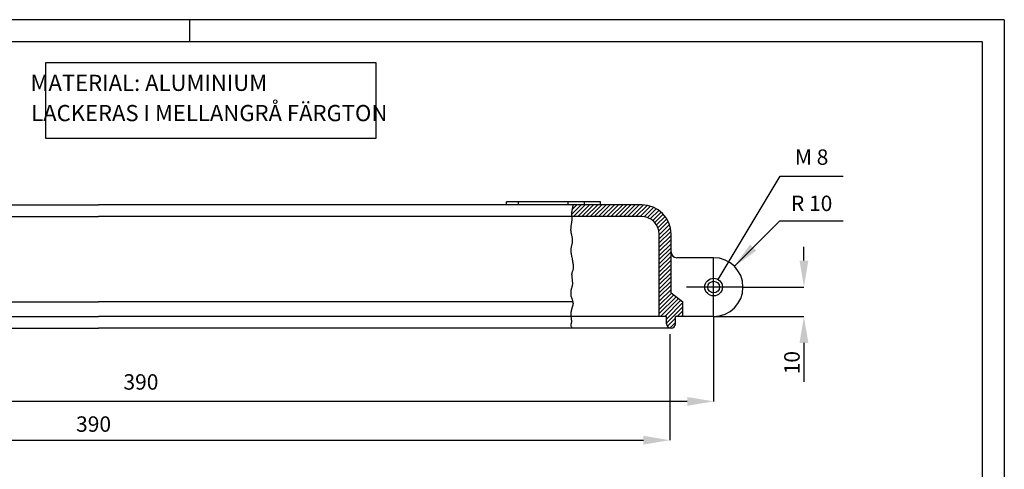
# Model space of a CAD drawing. Units: metres. Extents: x 200.649 to 201.279, y 180.959 to 181.404.
# Drawn here: x 200.944 to 201.279, y 181.251 to 181.404 of the extents above; entities that cross this region are included whole.
import ezdxf
from ezdxf.enums import TextEntityAlignment as Align

# ---------------------------------------------------------------- set-up
doc = ezdxf.new("R2010")
doc.units = ezdxf.units.M
doc.header["$LTSCALE"] = 0.01
doc.header["$MEASUREMENT"] = 0
doc.linetypes.add('PR6515', pattern=[0.9, 0.6, -0.15, 0, -0.15])
doc.linetypes.add('ST0401', pattern=[0.6, 0.4, -0.2])
doc.layers.get('0').update_dxf_attribs({"linetype": 'CONTINUOUS'})
for name, color, linetype in [('N04', 1, 'PR6515'), ('N17', 11, 'ST0401'), ('N19', 1, 'CONTINUOUS'), ('N23', 3, 'CONTINUOUS'), ('SL2', 30, 'CONTINUOUS'), ('ST010', 1, 'CONTINUOUS')]:
    doc.layers.add(name, color=color, linetype=linetype)
doc.styles.get("Standard").update_dxf_attribs({"font": 'ISO.SHX'})

# ---------------------------------------------------------------- blocks, each defined once
blk = doc.blocks.new('*X2')
at = {"color": 0}
for p, q in [((379.75, 256.72), (383.01, 259.97)), ((379.85, 258.23), (381.59, 259.97)), ((380.42, 255.97), (384.42, 259.97)), ((381.83, 255.97), (385.83, 259.97)), ((383.25, 255.97), (387.25, 259.97)), ((384.66, 255.97), (388.66, 259.97)), ((386.08, 255.97), (390.08, 259.97)), ((387.49, 255.97), (391.49, 259.97)), ((388.9, 255.97), (392.9, 259.97)), ((390.32, 255.97), (394.32, 259.97)), ((391.73, 255.97), (395.73, 259.97)), ((393.15, 255.97), (397.15, 259.97)), ((394.56, 255.97), (398.56, 259.97)), ((395.98, 255.97), (399.98, 259.97)), ((397.39, 255.97), (401.39, 259.97)), ((398.8, 255.97), (402.8, 259.97)), ((400.22, 255.97), (404.2, 259.95)), ((401.63, 255.97), (405.46, 259.8)), ((403.05, 255.97), (406.6, 259.52)), ((404.41, 255.92), (407.63, 259.13)), ((405.56, 255.65), (408.57, 258.66)), ((406.54, 255.22), (409.43, 258.11)), ((407.38, 254.65), (410.22, 257.49)), ((408.11, 253.96), (410.94, 256.79)), ((408.71, 253.15), (411.59, 256.02)), ((409.19, 252.21), (412.16, 255.18)), ((409.51, 251.12), (412.66, 254.26)), ((409.63, 249.82), (413.07, 253.26)), ((409.63, 248.4), (413.38, 252.16)), ((409.63, 246.99), (413.58, 250.94)), ((409.63, 245.58), (413.63, 249.58)), ((409.63, 244.16), (413.63, 248.16)), ((409.63, 242.75), (413.63, 246.75)), ((409.63, 241.33), (413.63, 245.33)), ((409.63, 239.92), (413.63, 243.92)), ((409.63, 238.51), (413.63, 242.51)), ((409.63, 237.09), (413.63, 241.09)), ((409.63, 235.68), (413.63, 239.68)), ((409.63, 234.26), (413.63, 238.26)), ((409.63, 232.85), (413.63, 236.85)), ((409.63, 231.43), (413.63, 235.43)), ((409.63, 230.02), (413.63, 234.02)), ((409.63, 228.61), (413.63, 232.61)), ((409.63, 227.19), (413.63, 231.19)), ((409.63, 225.78), (413.73, 229.89)), ((409.63, 224.36), (414.54, 229.28)), ((409.63, 222.95), (415.35, 228.67)), ((410.06, 221.97), (416.16, 228.07)), ((411.47, 221.97), (416.97, 227.46)), ((412.13, 221.21), (417.63, 226.71)), ((412.13, 219.79), (417.63, 225.29)), ((412.38, 218.63), (415.13, 221.38)), ((415.72, 221.97), (417.63, 223.88)), ((417.13, 221.97), (417.63, 222.46)), ((413.19, 218.03), (415.13, 219.96))]:
    blk.add_line(p, q, dxfattribs=at)

msp = doc.modelspace()

# ---------------------------------------------------------------- linework, layer by layer
at = {"layer": 'N04'}
for p, q in [((201.18046, 181.30333), (201.18046, 181.32333)), ((201.19047, 181.31333), (201.1712, 181.31333))]:
    msp.add_line(p, q, dxfattribs=at)
at = {"layer": 'N17'}
for p, q in [((201.19047, 181.31333), (201.21121, 181.31333)), ((201.18046, 181.30333), (201.21121, 181.30333)), ((201.18046, 181.30333), (201.18046, 181.27439)), ((201.16553, 181.29726), (201.16553, 181.26118))]:
    msp.add_line(p, q, dxfattribs=at)
at = {"layer": 'N19'}
for points in [[(201.1326, 181.34133), (201.13239, 181.34058), (201.13224, 181.33991), (201.13215, 181.3393), (201.1321, 181.33875), (201.13209, 181.33825), (201.1321, 181.33781), (201.13212, 181.33741), (201.13212, 181.33733)], [(201.13212, 181.33733), (201.13214, 181.33705), (201.13215, 181.33672), (201.13215, 181.33642), (201.13214, 181.33614), (201.13212, 181.33588), (201.13209, 181.33563), (201.13207, 181.33539), (201.13203, 181.33515), (201.132, 181.33491), (201.13196, 181.33466), (201.13192, 181.33441), (201.13188, 181.33416), (201.13185, 181.3339), (201.13182, 181.33366), (201.1318, 181.33342), (201.13178, 181.33319), (201.13177, 181.33297), (201.13177, 181.33277), (201.13178, 181.33259), (201.13179, 181.33241), (201.13182, 181.33223), (201.13185, 181.33205), (201.13189, 181.33186), (201.13193, 181.33165), (201.13198, 181.33143), (201.13204, 181.33119), (201.13209, 181.33092), (201.13215, 181.33064), (201.13221, 181.33036), (201.13225, 181.33007), (201.13229, 181.32977), (201.13232, 181.32949), (201.13233, 181.32921), (201.13233, 181.32895), (201.13231, 181.3287), (201.13228, 181.32845), (201.13224, 181.32822), (201.1322, 181.328), (201.13215, 181.32778), (201.13209, 181.32756), (201.13204, 181.32734), (201.13199, 181.32712), (201.13194, 181.3269), (201.1319, 181.32668), (201.13186, 181.32644), (201.13184, 181.3262), (201.13183, 181.32595), (201.13183, 181.32568), (201.13184, 181.32541), (201.13187, 181.32511), (201.13191, 181.3248), (201.13196, 181.32448), (201.13203, 181.32415), (201.1321, 181.32381), (201.13217, 181.32347), (201.13225, 181.32311), (201.13232, 181.32276), (201.13239, 181.3224), (201.13246, 181.32205), (201.13252, 181.3217), (201.13257, 181.32135), (201.13261, 181.32101), (201.13264, 181.32068), (201.13265, 181.32035), (201.13265, 181.32004), (201.13262, 181.31975), (201.13258, 181.31947), (201.13253, 181.31921), (201.13247, 181.31897), (201.1324, 181.31875), (201.13234, 181.31855), (201.13227, 181.31837), (201.13222, 181.31822), (201.13218, 181.31809), (201.13215, 181.31799), (201.13213, 181.31789), (201.13212, 181.3178), (201.13211, 181.3177), (201.13211, 181.31759), (201.13212, 181.31746), (201.13214, 181.3173), (201.13215, 181.31711), (201.13218, 181.31689), (201.1322, 181.31665), (201.13222, 181.31639), (201.13225, 181.31613), (201.13227, 181.31587), (201.1323, 181.31562), (201.13232, 181.31539), (201.13234, 181.31518), (201.13236, 181.31499), (201.13237, 181.31481), (201.13238, 181.31465), (201.13238, 181.31449), (201.13237, 181.31433), (201.13236, 181.31418), (201.13233, 181.31402), (201.1323, 181.31385), (201.13227, 181.31368), (201.13222, 181.3135), (201.13218, 181.31332), (201.13213, 181.31315), (201.13208, 181.31298), (201.13204, 181.31283), (201.132, 181.31269), (201.13196, 181.31256), (201.13193, 181.31245), (201.13191, 181.31235), (201.13189, 181.31226), (201.13188, 181.31217), (201.13186, 181.31208), (201.13185, 181.31198), (201.13184, 181.31188), (201.13183, 181.31177), (201.13182, 181.31165), (201.13181, 181.31153), (201.1318, 181.3114), (201.1318, 181.31127), (201.13179, 181.31113), (201.13179, 181.311), (201.1318, 181.31088), (201.1318, 181.31076), (201.13182, 181.31064), (201.13183, 181.31053), (201.13186, 181.31041), (201.13188, 181.31029), (201.13192, 181.31016), (201.13196, 181.31003), (201.13201, 181.30987), (201.13207, 181.30971), (201.13213, 181.30953), (201.13219, 181.30934), (201.13226, 181.30915), (201.13233, 181.30896), (201.13239, 181.30876), (201.13244, 181.30858), (201.13249, 181.3084), (201.13253, 181.30824), (201.13256, 181.30809), (201.13257, 181.30795), (201.13258, 181.30782), (201.13259, 181.3077), (201.13258, 181.30759), (201.13257, 181.30748), (201.13256, 181.30739), (201.13254, 181.30729), (201.13252, 181.3072), (201.1325, 181.30711), (201.13247, 181.30702), (201.13244, 181.30693), (201.13241, 181.30684), (201.13237, 181.30673), (201.13233, 181.30662), (201.1323, 181.3065), (201.13226, 181.30637), (201.13222, 181.30624), (201.13218, 181.3061), (201.13215, 181.30597), (201.13211, 181.30584), (201.13208, 181.30572), (201.13205, 181.30562), (201.13203, 181.30552), (201.13201, 181.30544), (201.13199, 181.30536), (201.13197, 181.30529), (201.13196, 181.30521), (201.13194, 181.30513), (201.13193, 181.30503), (201.13191, 181.30492), (201.13189, 181.3048), (201.13188, 181.30466), (201.13186, 181.3045), (201.13185, 181.30433), (201.13184, 181.30415), (201.13183, 181.30396), (201.13183, 181.30377), (201.13184, 181.30357), (201.13185, 181.30336), (201.13187, 181.30316), (201.1319, 181.30296), (201.13193, 181.30276), (201.13195, 181.30257), (201.13198, 181.30238), (201.132, 181.3022), (201.13202, 181.30204), (201.13204, 181.30189), (201.13204, 181.30175), (201.13204, 181.30161), (201.13204, 181.30149), (201.13203, 181.30138), (201.13202, 181.30127), (201.132, 181.30116), (201.13198, 181.30106), (201.13196, 181.30096), (201.13193, 181.30087), (201.13191, 181.30077), (201.13188, 181.30068), (201.13186, 181.30059), (201.13184, 181.30051), (201.13181, 181.30044), (201.1318, 181.30037), (201.13178, 181.30031), (201.13178, 181.30025), (201.1318, 181.30017), (201.13183, 181.30008), (201.1319, 181.29996), (201.13201, 181.2998), (201.13215, 181.29959), (201.13235, 181.29933)]]:
    msp.add_lwpolyline(points, dxfattribs=at)
msp.add_circle((201.18046, 181.31333), 0.003, dxfattribs=at)
at = {"layer": 'N23'}
for p, q in [((200.81556, 181.34133), (200.97095, 181.34133)), ((201.1326, 181.34133), (200.97095, 181.34133)), ((201.10996, 181.34133), (201.10996, 181.34233)), ((201.14196, 181.34233), (201.10996, 181.34233)), ((201.11396, 181.34133), (201.11396, 181.34233)), ((201.13096, 181.34133), (201.13096, 181.34233)), ((201.15596, 181.34133), (201.1326, 181.34133)), ((201.13646, 181.34133), (201.13646, 181.34233)), ((201.14196, 181.34133), (201.14196, 181.34233)), ((200.81508, 181.33733), (200.97095, 181.33733)), ((201.13212, 181.33733), (200.97095, 181.33733)), ((201.15596, 181.33733), (201.13212, 181.33733)), ((201.16196, 181.30333), (201.16196, 181.33133)), ((201.16596, 181.32533), (201.16596, 181.33133)), ((201.16596, 181.31133), (201.16596, 181.32533)), ((201.18046, 181.32333), (201.16796, 181.32333)), ((201.16596, 181.31133), (201.16996, 181.30833)), ((200.81546, 181.30833), (200.97095, 181.30833)), ((201.13251, 181.30833), (200.97095, 181.30833)), ((201.16996, 181.30333), (201.16996, 181.30833)), ((200.80045, 181.30333), (200.97095, 181.30333)), ((201.16196, 181.30333), (200.97095, 181.30333)), ((201.16446, 181.30333), (201.16196, 181.30333)), ((201.16446, 181.30083), (201.16446, 181.30333)), ((201.16746, 181.30083), (201.16746, 181.30333)), ((201.18046, 181.30333), (201.16746, 181.30333)), ((201.16996, 181.30333), (201.16746, 181.30333)), ((200.77594, 181.29933), (200.97095, 181.29933)), ((201.16596, 181.29933), (200.97095, 181.29933))]:
    msp.add_line(p, q, dxfattribs=at)
msp.add_circle((201.18046, 181.31333), 0.002, dxfattribs=at)
for centre, radius, start, end in [((201.15596, 181.33133), 0.01, 0, 90), ((201.15596, 181.33133), 0.006, 0, 90), ((201.16796, 181.32533), 0.002, 180, 270), ((201.18046, 181.31333), 0.01, 270, 90), ((201.16596, 181.30083), 0.0015, 180, 0)]:
    msp.add_arc(centre, radius, start, end, dxfattribs=at)
at = {"layer": 'SL2'}
for p, q in [((200.953, 181.38971), (200.953, 181.3641)), ((201.06559, 181.38971), (200.953, 181.38971)), ((201.06559, 181.3641), (201.06559, 181.38971)), ((200.953, 181.3641), (201.06559, 181.3641)), ((201.18201, 181.3159), (201.20315, 181.35116)), ((201.20315, 181.35116), (201.22456, 181.35116)), ((201.18754, 181.3204), (201.20305, 181.33592)), ((201.20305, 181.33592), (201.22456, 181.33592)), ((201.21121, 181.32233), (201.21121, 181.32708)), ((201.21121, 181.29433), (201.21121, 181.28533)), ((201.21121, 181.28533), (201.21121, 181.28102)), ((201.17146, 181.27439), (200.79945, 181.27439)), ((200.78494, 181.26118), (201.15653, 181.26118))]:
    msp.add_line(p, q, dxfattribs=at)
for points in [[(201.19284, 181.32783), (201.19496, 181.3257), (201.18754, 181.3204)], [(201.20971, 181.32233), (201.21271, 181.32233), (201.21121, 181.31333)], [(201.20971, 181.29433), (201.21271, 181.29433), (201.21121, 181.30333)], [(201.17146, 181.27589), (201.17146, 181.27289), (201.18046, 181.27439)], [(201.15653, 181.26268), (201.15653, 181.25968), (201.16553, 181.26118)]]:
    msp.add_solid(points, dxfattribs=at)
at = {"layer": 'ST010'}
for p, q in [((201.27944, 181.40441), (200.64944, 181.40441)), ((201.00194, 181.40441), (201.00194, 181.39691)), ((201.27944, 181.40441), (201.27944, 180.95891)), ((201.27194, 181.39691), (200.68694, 181.39691)), ((201.27194, 181.39691), (201.27194, 180.96641))]:
    msp.add_line(p, q, dxfattribs=at)

# ---------------------------------------------------------------- block references
at = {"layer": 'N19', "color": 11, "xscale": 0.00100005, "yscale": 0.00100005, "zscale": 0.00100005}
msp.add_blockref('*X2', (200.75232, 181.08135), dxfattribs=at)

# ---------------------------------------------------------------- texts
at = {"layer": 'SL2', "color": 3}
for s, p in [('MATERIAL: ALUMINIUM', (200.98815, 181.38218)), ('LACKERAS I MELLANGRÅ FÄRGTON', (201.00872, 181.37189))]:
    msp.add_text(s, height=0.0055125, dxfattribs=at).set_placement(p, align=Align.MIDDLE)
at = {"layer": 'SL2'}
for s, p in [('M 8', (201.21383, 181.35693)), ('R 10', (201.21383, 181.34117)), ('390', (200.98545, 181.28034))]:
    msp.add_text(s, height=0.00525, dxfattribs=at).set_placement(p, align=Align.MIDDLE)
msp.add_text('10', height=0.00525, rotation=90, dxfattribs=at).set_placement((201.20713, 181.28759), align=Align.MIDDLE_CENTER)
msp.add_text('390', height=0.00525, dxfattribs=at).set_placement((200.96932, 181.26667), align=Align.MIDDLE_CENTER)

doc.saveas('drawing.dxf')
